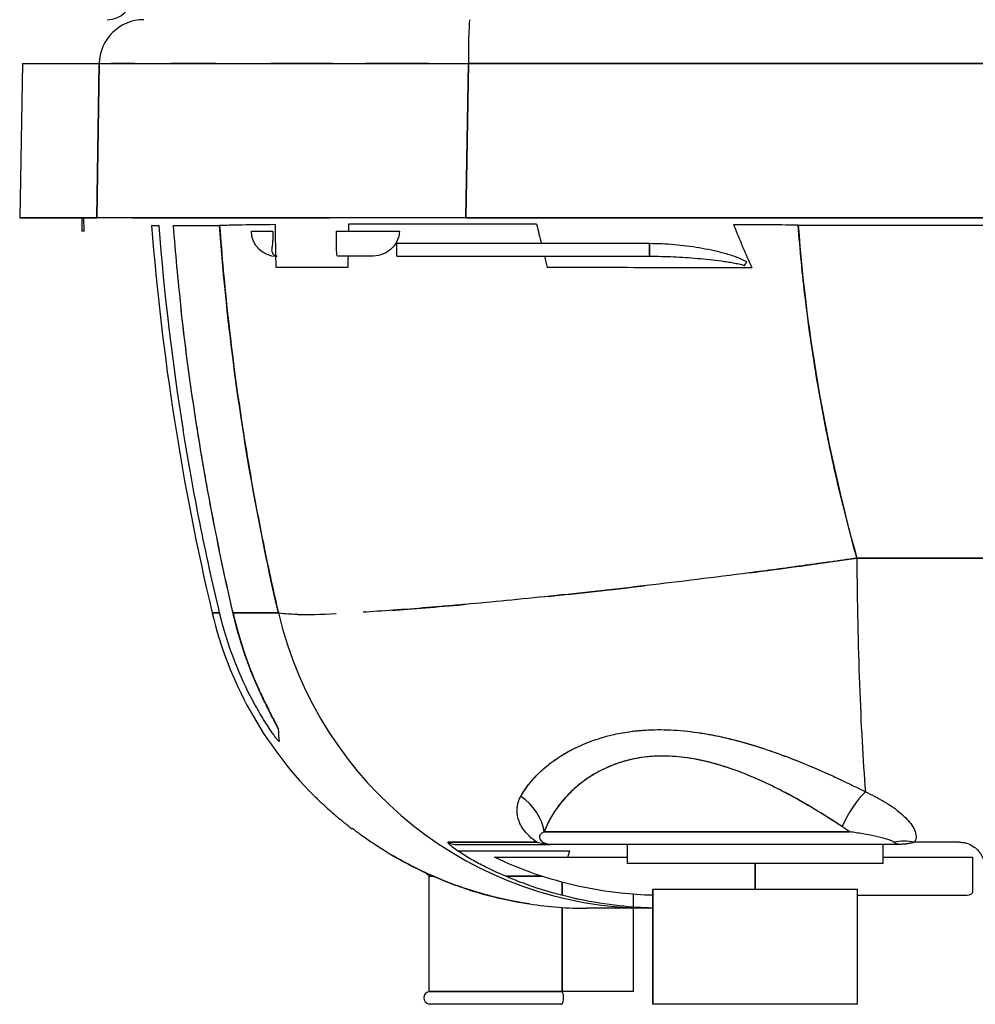
# Model space of a CAD drawing. Units: millimetres. Extents: x 0 to 15750, y 0 to 22275.
# Drawn here: x 5101 to 5176, y 20185 to 20262 of the extents above; entities that cross this region are included whole.
import ezdxf

# ---------------------------------------------------------------- set-up
doc = ezdxf.new("R2010")
doc.units = ezdxf.units.MM
doc.header["$LTSCALE"] = 75
doc.layers.add('Sichtbar (ISO)', color=7, linetype='Continuous', lineweight=25)

msp = doc.modelspace()

# ---------------------------------------------------------------- linework, layer by layer
at = {"layer": 'Sichtbar (ISO)'}
for p, q in [((5101.656, 20258.831), (5101.445, 20246.77)), ((5101.656, 20258.831), (5107.665, 20258.831)), ((5107.47, 20246.77), (5107.665, 20258.831)), ((5107.665, 20258.831), (5107.47, 20246.77)), ((5136.521, 20258.831), (5136.323, 20246.77)), ((5136.323, 20246.77), (5136.521, 20258.831)), ((5276.369, 20258.831), (5136.521, 20258.831)), ((5136.521, 20258.831), (5276.369, 20258.831)), ((5107.47, 20246.77), (5101.445, 20246.77)), ((5101.445, 20246.77), (5107.47, 20246.77)), ((5106.291, 20246.77), (5106.309, 20245.735)), ((5106.481, 20245.735), (5106.464, 20246.77)), ((5136.323, 20246.77), (5107.47, 20246.77)), ((5276.567, 20246.77), (5136.323, 20246.77)), ((5136.323, 20246.77), (5276.567, 20246.77)), ((5111.754, 20246.162), (5112.313, 20246.162)), ((5113.44, 20246.162), (5117.072, 20246.162)), ((5162.307, 20246.206), (5186.494, 20246.206)), ((5106.481, 20245.735), (5106.309, 20245.735)), ((5119.533, 20245.735), (5121.244, 20245.735)), ((5126.225, 20245.735), (5131.127, 20245.735)), ((5150.693, 20244.753), (5130.932, 20244.753)), ((5130.932, 20243.77), (5130.932, 20244.753)), ((5150.693, 20243.77), (5150.693, 20244.753)), ((5150.693, 20244.753), (5150.693, 20243.77)), ((5121.567, 20243.77), (5121.533, 20243.77)), ((5128.887, 20243.77), (5126.306, 20243.77)), ((5130.932, 20243.77), (5150.693, 20243.77)), ((5166.894, 20220.156), (5181.445, 20220.156)), ((5181.445, 20220.156), (5166.894, 20220.156)), ((5116.493, 20215.875), (5117.075, 20215.875)), ((5117.075, 20215.875), (5116.493, 20215.875)), ((5121.673, 20215.875), (5118.123, 20215.875)), ((5118.123, 20215.875), (5121.673, 20215.875)), ((5121.354, 20207.427), (5121.354, 20207.427)), ((5127.504, 20198.977), (5127.444, 20198.977)), ((5166.336, 20198.753), (5142.443, 20198.753)), ((5142.443, 20198.753), (5166.336, 20198.753)), ((5135.5, 20197.77), (5142.928, 20197.77)), ((5170.239, 20197.77), (5142.928, 20197.77)), ((5148.946, 20197.77), (5148.946, 20196.27)), ((5168.945, 20196.27), (5168.945, 20197.77)), ((5174.909, 20197.943), (5171.411, 20197.943)), ((5130.596, 20196.908), (5130.596, 20196.908)), ((5135.671, 20197.27), (5144.445, 20197.27)), ((5138.56, 20196.77), (5148.946, 20196.77)), ((5144.295, 20196.77), (5144.445, 20197.27)), ((5168.945, 20196.77), (5175.945, 20196.77)), ((5175.945, 20196.77), (5175.945, 20194.12)), ((5168.945, 20196.27), (5148.946, 20196.27)), ((5158.945, 20196.27), (5158.945, 20194.27)), ((5158.945, 20194.27), (5158.945, 20196.27)), ((5133.445, 20195.27), (5133.146, 20195.569)), ((5133.445, 20195.27), (5133.81, 20195.27)), ((5133.445, 20186.26), (5133.445, 20195.27)), ((5133.81, 20195.27), (5133.445, 20195.27)), ((5139.454, 20195.27), (5142.291, 20195.27)), ((5142.291, 20195.27), (5139.454, 20195.27)), ((5143.845, 20193.779), (5143.845, 20194.811)), ((5143.845, 20194.811), (5143.845, 20193.779)), ((5149.445, 20192.86), (5149.445, 20193.863)), ((5150.945, 20194.27), (5150.946, 20194.27)), ((5150.945, 20185.26), (5150.945, 20194.27)), ((5150.946, 20194.27), (5166.945, 20194.27)), ((5150.946, 20194.27), (5150.946, 20185.26)), ((5150.946, 20185.26), (5150.946, 20194.27)), ((5166.945, 20185.26), (5166.945, 20194.27)), ((5175.397, 20193.77), (5166.945, 20193.77)), ((5143.845, 20186.26), (5143.845, 20192.834)), ((5143.845, 20192.834), (5143.845, 20186.26)), ((5150.768, 20192.77), (5145.794, 20192.77)), ((5149.445, 20186.26), (5149.445, 20192.77)), ((5150.945, 20192.77), (5150.768, 20192.77)), ((5133.445, 20186.26), (5143.845, 20186.26)), ((5143.845, 20186.26), (5133.445, 20186.26)), ((5149.445, 20186.26), (5143.845, 20186.26)), ((5143.845, 20185.28), (5133.445, 20185.28)), ((5150.946, 20185.26), (5150.945, 20185.26)), ((5166.945, 20185.26), (5150.946, 20185.26))]:
    msp.add_line(p, q, dxfattribs=at)
for centre, radius, start, end in [((5311.138, 20261.845), 200, 184.49729, 193.28822), ((5311.138, 20261.845), 200, 184.49729, 193.28822), ((5121.533, 20245.77), 2, 181, 270), ((5145.69, 20222.77), 30, 193.28822, 224.77923), ((5142.928, 20198.77), 1, 223.51784, 270), ((5145.8, 20222.773), 30.003, 239.55145, 250.47514), ((5133.545, 20185.77), 0.5, 101.53696, 258.46304)]:
    msp.add_arc(centre, radius, start, end, dxfattribs=at)
for centre, major_axis, ratio, start_param, end_param in [((5108.295, 20264.27), (0, -2), 0.998872, 0, 1.487337), ((5111.154, 20258.77), (0, 3.5), 0.996995, 0, 1.553343), ((5136.644, 20258.77), (0, 3.5), 0.034966, 0, 1.553343), ((5136.644, 20258.77), (0, 3.5), 0.034966, 0, 1.553343), ((5137.38, 20246.767), (-30.001, 0.003), 0.000019, 6.023497, 6.205549), ((5137.376, 20246.768), (-29.997, 0.002), 0.000026, 5.841094, 6.023496), ((5137.374, 20246.768), (29.997, -0.001), 0.000071, 1.789217, 1.970748), ((5137.375, 20246.767), (30.001, 0), 0.000112, 1.605862, 1.789213), ((5304.842, 20261.162), (-19.644, 195.042), 0.985114, 1.548503, 1.630777), ((5308.265, 20261.41), (19.774, -197.419), 0.984946, 4.690994, 4.723195), ((5300.564, 20283.333), (-162.75, -8.516), 0.999879, 0.177095, 0.186739), ((5167.06, 20245.588), (-50.087, 0.36), 0.011705, 4.807502, 4.909343), ((5161.928, 20257.896), (-7.314, 26.969), 0.289709, 1.938119, 2.081585), ((5300.564, 20283.333), (-162.75, -8.516), 0.999879, 0.19295, 0.198582), ((5158.283, 20243.33), (0.542, 0.84), 0.009468, 4.378636, 4.697727), ((5117.022, 20240.133), (-2.982, -0.331), 0.001824, 6.236037, 6.330334), ((5169.271, 20222.77), (0, 30), 0.079529, 1.658063, 2.341115), ((5169.271, 20222.77), (0, -30), 0.079529, 4.799655, 5.482708), ((5121.04, 20216.564), (-2.924, -0.67), 0.149093, 0, 0.045968), ((5121.04, 20216.564), (-2.924, -0.67), 0.149093, 0, 0.045968), ((5150.768, 20222.77), (0, -30), 0.996535, 4.944312, 6.283185), ((5150.768, 20222.77), (0, -30), 0.996535, 4.944312, 6.283185), ((5124.185, 20208.405), (-3, -0.052), 0.997568, 0.329866, 0.545065), ((5138.565, 20198.683), (-3.609, 1.725), 0.871583, 3.66276, 4.553969), ((5167.33, 20199.094), (-1.899, -3.521), 0.364822, 4.017889, 4.887208), ((5169.021, 20178.09), (44.773, -24.367), 0.073293, 3.500369, 3.513596), ((5130.937, 20204.072), (11.322, -8.902), 0.428155, 4.671017, 4.69041), ((5106.194, 20221.031), (22.754, -22.898), 0.046103, 5.89739, 5.925401), ((5076.868, 20243.117), (51.142, -44.518), 0.009029, 6.105877, 6.122427), ((4997.259, 20305.336), (130.54, -106.616), 0.002124, 6.196199, 6.211141), ((5554.925, 19871.546), (-427.421, 327.431), 0.000305, 6.271394, 6.282784), ((5654.72, 19800.255), (-527.217, 398.723), 0.000208, 6.262564, 6.272418), ((5135.5, 20198.77), (0, -1), 0.969857, 5.687183, 6.283185), ((5171.249, 20194.632), (3.575, -1.794), 0.804329, 1.912319, 2.344985), ((5143.815, 20185.77), (0, -0.5), 0.299936, 0.201358, 2.940235)]:
    msp.add_ellipse(centre, major_axis=major_axis, ratio=ratio, start_param=start_param, end_param=end_param, dxfattribs=at)
for points, knots in [([(5107.665, 20258.831), (5107.736, 20258.833), (5107.849, 20258.835), (5108.155, 20258.838), (5108.348, 20258.839), (5108.813, 20258.842), (5109.086, 20258.843), (5109.555, 20258.844), (5109.721, 20258.845), (5109.987, 20258.846), (5110.078, 20258.846), (5110.265, 20258.846), (5110.361, 20258.847), (5110.85, 20258.848), (5111.277, 20258.848), (5112.2, 20258.85), (5112.695, 20258.85), (5113.755, 20258.851), (5114.319, 20258.852), (5115.069, 20258.852), (5115.221, 20258.852), (5115.529, 20258.852), (5115.686, 20258.852), (5116.16, 20258.852), (5116.483, 20258.852), (5117.471, 20258.852), (5118.155, 20258.852), (5119.573, 20258.852), (5120.306, 20258.851), (5121.824, 20258.85), (5122.607, 20258.85), (5123.619, 20258.849), (5123.823, 20258.849), (5124.232, 20258.848), (5124.438, 20258.848), (5125.056, 20258.848), (5125.472, 20258.847), (5126.729, 20258.846), (5127.58, 20258.845), (5129.307, 20258.843), (5130.183, 20258.842), (5131.516, 20258.84), (5131.964, 20258.839), (5132.64, 20258.838), (5132.866, 20258.838), (5133.321, 20258.837), (5133.548, 20258.836), (5134.688, 20258.835), (5135.603, 20258.833), (5136.521, 20258.831)], [0, 0, 0, 0, 0.00240197, 0.00240197, 0.00480394, 0.00480394, 0.00720591, 0.00720591, 0.00840689, 0.00840689, 0.00900738, 0.00900738, 0.00960787, 0.00960787, 0.01200984, 0.01200984, 0.01441181, 0.01441181, 0.01681378, 0.01681378, 0.01741427, 0.01741427, 0.01801476, 0.01801476, 0.01921575, 0.01921575, 0.02161772, 0.02161772, 0.02401969, 0.02401969, 0.02642165, 0.02642165, 0.02702215, 0.02702215, 0.02762264, 0.02762264, 0.02882362, 0.02882362, 0.03122559, 0.03122559, 0.03362756, 0.03362756, 0.03482854, 0.03482854, 0.03542904, 0.03542904, 0.03602953, 0.03602953, 0.0384315, 0.0384315, 0.0384315, 0.0384315]), ([(5121.673, 20215.875), (5120.507, 20220.895), (5119.546, 20225.925), (5118.785, 20230.939), (5118.017, 20235.994), (5117.446, 20241.076), (5117.072, 20246.162)], [0, 0, 0, 0, 0.5, 0.5, 0.5, 1, 1, 1, 1]), ([(5117.072, 20246.162), (5117.246, 20243.801), (5117.462, 20241.441), (5118.054, 20236.04), (5118.459, 20233), (5119.174, 20228.442), (5119.431, 20226.923), (5119.843, 20224.645), (5119.985, 20223.886), (5120.278, 20222.368), (5120.429, 20221.61), (5120.926, 20219.187), (5121.289, 20217.527), (5121.673, 20215.875)], [0.13396566, 0.13396566, 0.13396566, 0.13396566, 0.13929953, 0.13929953, 0.14617342, 0.14617342, 0.14961036, 0.14961036, 0.15132884, 0.15132884, 0.15304731, 0.15304731, 0.1568378, 0.1568378, 0.1568378, 0.1568378]), ([(5162.307, 20246.206), (5162.64, 20241.801), (5163.19, 20237.424), (5163.957, 20233.074), (5164.723, 20228.725), (5165.702, 20224.419), (5166.894, 20220.156)], [0, 0, 0, 0, 0.5, 0.5, 0.5, 1, 1, 1, 1]), ([(5166.894, 20220.156), (5166.285, 20222.334), (5165.73, 20224.53), (5165.101, 20227.311), (5164.976, 20227.879), (5164.734, 20229.018), (5164.617, 20229.587), (5164.277, 20231.296), (5164.066, 20232.435), (5163.477, 20235.854), (5163.145, 20238.134), (5162.641, 20242.344), (5162.453, 20244.275), (5162.307, 20246.206)], [-0.15975818, -0.15975818, -0.15975818, -0.15975818, -0.15304731, -0.15304731, -0.15132884, -0.15132884, -0.14961036, -0.14961036, -0.14617342, -0.14617342, -0.13929953, -0.13929953, -0.13348282, -0.13348282, -0.13348282, -0.13348282]), ([(5121.244, 20245.735), (5121.248, 20245.517), (5121.246, 20245.299), (5121.235, 20245.112), (5121.219, 20244.831), (5121.193, 20244.602), (5121.156, 20244.425)], [0, 0, 0, 0, 0.4, 0.4, 0.4, 1, 1, 1, 1]), ([(5126.306, 20243.77), (5126.281, 20243.77), (5126.26, 20243.813), (5126.247, 20243.907), (5126.233, 20244), (5126.224, 20244.142), (5126.219, 20244.323), (5126.215, 20244.503), (5126.213, 20244.724), (5126.214, 20244.965), (5126.216, 20245.205), (5126.22, 20245.471), (5126.225, 20245.735)], [0, 0, 0, 0, 0.25, 0.25, 0.25, 0.5, 0.5, 0.5, 0.75, 0.75, 0.75, 1, 1, 1, 1]), ([(5131.127, 20245.735), (5131.123, 20245.457), (5131.056, 20245.176), (5130.933, 20244.926), (5130.811, 20244.677), (5130.632, 20244.454), (5130.418, 20244.277), (5130.204, 20244.101), (5129.953, 20243.97), (5129.689, 20243.887), (5129.426, 20243.804), (5129.15, 20243.77), (5128.887, 20243.77)], [0, 0, 0, 0, 0.25, 0.25, 0.25, 0.5, 0.5, 0.5, 0.75, 0.75, 0.75, 1, 1, 1, 1]), ([(5121.156, 20244.425), (5121.146, 20244.375), (5121.14, 20244.317), (5121.143, 20244.262), (5121.145, 20244.234), (5121.147, 20244.207), (5121.154, 20244.173), (5121.161, 20244.139), (5121.168, 20244.115), (5121.176, 20244.091), (5121.193, 20244.045), (5121.214, 20244.004), (5121.238, 20243.969), (5121.261, 20243.934), (5121.288, 20243.903), (5121.315, 20243.878), (5121.343, 20243.853), (5121.37, 20243.834), (5121.397, 20243.818), (5121.424, 20243.803), (5121.449, 20243.793), (5121.471, 20243.786), (5121.494, 20243.779), (5121.513, 20243.775), (5121.529, 20243.773), (5121.537, 20243.772), (5121.544, 20243.771), (5121.551, 20243.771), (5121.554, 20243.771), (5121.557, 20243.77), (5121.559, 20243.77), (5121.562, 20243.77), (5121.564, 20243.77), (5121.567, 20243.77)], [0, 0, 0, 0, 0.125, 0.125, 0.125, 0.1875, 0.1875, 0.1875, 0.25, 0.25, 0.25, 0.375, 0.375, 0.375, 0.5, 0.5, 0.5, 0.625, 0.625, 0.625, 0.75, 0.75, 0.75, 0.875, 0.875, 0.875, 0.9375, 0.9375, 0.9375, 0.96875, 0.96875, 0.96875, 1, 1, 1, 1]), ([(5158.283, 20243.313), (5158.215, 20243.357), (5158.144, 20243.398), (5157.999, 20243.474), (5157.926, 20243.509), (5157.777, 20243.576), (5157.701, 20243.608), (5157.55, 20243.668), (5157.474, 20243.697), (5157.244, 20243.78), (5157.09, 20243.83), (5156.78, 20243.926), (5156.625, 20243.97), (5156.156, 20244.096), (5155.84, 20244.17), (5155.206, 20244.304), (5154.887, 20244.364), (5154.246, 20244.472), (5153.925, 20244.519), (5153.282, 20244.601), (5152.959, 20244.636), (5152.314, 20244.693), (5151.991, 20244.715), (5151.343, 20244.745), (5151.018, 20244.753), (5150.693, 20244.753)], [-0.007774756, -0.007774756, -0.007774756, -0.007774756, -0.007531795, -0.007531795, -0.007288834, -0.007288834, -0.007045873, -0.007045873, -0.006802911, -0.006802911, -0.006316989, -0.006316989, -0.005831067, -0.005831067, -0.004859222, -0.004859222, -0.003887378, -0.003887378, -0.002915533, -0.002915533, -0.001943689, -0.001943689, -0.000971844, -0.000971844, 0, 0, 0, 0]), ([(5150.693, 20243.77), (5151.002, 20243.77), (5151.311, 20243.766), (5151.931, 20243.751), (5152.242, 20243.74), (5152.864, 20243.712), (5153.176, 20243.694), (5153.801, 20243.653), (5154.115, 20243.63), (5154.742, 20243.576), (5155.056, 20243.546), (5155.681, 20243.479), (5155.993, 20243.442), (5156.458, 20243.379), (5156.613, 20243.357), (5156.921, 20243.309), (5157.075, 20243.284), (5157.303, 20243.242), (5157.379, 20243.228), (5157.531, 20243.198), (5157.606, 20243.182), (5157.755, 20243.148), (5157.829, 20243.131), (5157.973, 20243.093), (5158.044, 20243.073), (5158.113, 20243.05)], [0, 0, 0, 0, 0.000971844, 0.000971844, 0.001943689, 0.001943689, 0.002915533, 0.002915533, 0.003887378, 0.003887378, 0.004859222, 0.004859222, 0.005831067, 0.005831067, 0.006316989, 0.006316989, 0.006802911, 0.006802911, 0.007045873, 0.007045873, 0.007288834, 0.007288834, 0.007531795, 0.007531795, 0.007774756, 0.007774756, 0.007774756, 0.007774756]), ([(5118.123, 20215.875), (5117.899, 20216.855), (5117.68, 20217.837), (5117.256, 20219.808), (5117.051, 20220.795), (5116.654, 20222.775), (5116.462, 20223.767), (5116.092, 20225.756), (5115.914, 20226.752), (5115.572, 20228.748), (5115.409, 20229.749), (5115.096, 20231.753), (5114.946, 20232.757), (5114.521, 20235.771), (5114.267, 20237.784), (5114.043, 20239.802)], [0, 0, 0, 0, 0.0029936, 0.0029936, 0.00598719, 0.00598719, 0.00898079, 0.00898079, 0.01197439, 0.01197439, 0.01496799, 0.01496799, 0.01796158, 0.01796158, 0.02394878, 0.02394878, 0.02394878, 0.02394878]), ([(5116.263, 20219.417), (5116.016, 20220.545), (5115.767, 20221.732), (5115.518, 20222.979), (5115.292, 20224.113), (5115.064, 20225.306), (5114.839, 20226.558)], [0.25, 0.25, 0.25, 0.25, 0.5, 0.5, 0.5, 0.75, 0.75, 0.75, 0.75]), ([(5166.894, 20220.156), (5166.183, 20220.054), (5165.474, 20219.953), (5164.413, 20219.805), (5164.059, 20219.756), (5163.353, 20219.658), (5163, 20219.61), (5161.24, 20219.369), (5159.849, 20219.184), (5157.104, 20218.827), (5155.749, 20218.656), (5153.074, 20218.325), (5151.754, 20218.166), (5149.801, 20217.938), (5149.155, 20217.863), (5148.193, 20217.754), (5147.873, 20217.717), (5147.236, 20217.646), (5146.92, 20217.611), (5145.35, 20217.437), (5144.131, 20217.307), (5141.767, 20217.061), (5140.621, 20216.946), (5138.403, 20216.731), (5137.33, 20216.632), (5135.779, 20216.493), (5135.271, 20216.449), (5134.524, 20216.385), (5134.278, 20216.364), (5133.793, 20216.324), (5133.553, 20216.304), (5132.374, 20216.209), (5131.484, 20216.141), (5129.807, 20216.021), (5129.021, 20215.97), (5128.287, 20215.926), (5128.287, 20215.926), (5128.286, 20215.926)], [-0.02797746, -0.02797746, -0.02797746, -0.02797746, -0.02710316, -0.02710316, -0.02666602, -0.02666602, -0.02622887, -0.02622887, -0.02448028, -0.02448028, -0.02273169, -0.02273169, -0.0209831, -0.0209831, -0.0201088, -0.0201088, -0.01967165, -0.01967165, -0.0192345, -0.0192345, -0.01748591, -0.01748591, -0.01573732, -0.01573732, -0.01398873, -0.01398873, -0.01311443, -0.01311443, -0.01267729, -0.01267729, -0.01224014, -0.01224014, -0.01049155, -0.01049155, -0.00874296, -0.00874296, -0.00874209, -0.00874209, -0.00874209, -0.00874209]), ([(5121.4, 20207.312), (5121.4, 20207.312), (5121.397, 20207.318), (5121.384, 20207.347), (5121.366, 20207.382), (5121.308, 20207.498), (5121.26, 20207.593), (5121.117, 20207.871), (5121.012, 20208.076), (5120.732, 20208.632), (5120.546, 20209.011), (5120.08, 20210.011), (5119.794, 20210.666), (5119.118, 20212.385), (5118.744, 20213.495), (5118.319, 20215.046), (5118.213, 20215.469), (5118.116, 20215.894)], [0.155077, 0.155077, 0.155077, 0.155077, 0.176199, 0.176199, 0.21928, 0.21928, 0.287784, 0.287784, 0.393949, 0.393949, 0.551777, 0.551777, 0.78597, 0.78597, 1.144249, 1.144249, 1.276369, 1.276369, 1.276369, 1.276369]), ([(5118.123, 20215.875), (5118.369, 20214.807), (5118.653, 20213.83), (5118.946, 20212.951), (5119.289, 20211.925), (5119.647, 20211.024), (5119.985, 20210.249)], [0, 0, 0, 0, 0.25, 0.25, 0.25, 0.5, 0.5, 0.5, 0.5]), ([(5120.544, 20209.031), (5120.472, 20209.18), (5120.399, 20209.334), (5120.278, 20209.594), (5120.23, 20209.698), (5120.136, 20209.907), (5120.089, 20210.013), (5119.854, 20210.546), (5119.669, 20210.99), (5119.311, 20211.907), (5119.139, 20212.379), (5118.934, 20212.986), (5118.894, 20213.108), (5118.814, 20213.354), (5118.775, 20213.477), (5118.66, 20213.848), (5118.586, 20214.098), (5118.373, 20214.85), (5118.242, 20215.359), (5118.123, 20215.875)], [0.004469969, 0.004469969, 0.004469969, 0.004469969, 0.005032823, 0.005032823, 0.00539231, 0.00539231, 0.005751797, 0.005751797, 0.007189747, 0.007189747, 0.008627696, 0.008627696, 0.008987183, 0.008987183, 0.009346671, 0.009346671, 0.010065645, 0.010065645, 0.011503595, 0.011503595, 0.011503595, 0.011503595]), ([(5123.215, 20215.751), (5122.834, 20215.756), (5122.514, 20215.769), (5122, 20215.81), (5121.804, 20215.838), (5121.673, 20215.875)], [-0.003496741, -0.003496741, -0.003496741, -0.003496741, -0.001748591, -0.001748591, 0, 0, 0, 0]), ([(5120.544, 20209.031), (5120.738, 20208.626), (5120.915, 20208.276), (5121.069, 20207.978), (5121.241, 20207.643), (5121.38, 20207.379), (5121.479, 20207.185)], [0.625, 0.625, 0.625, 0.625, 0.75, 0.75, 0.75, 0.875, 0.875, 0.875, 0.875]), ([(5121.647, 20206.809), (5121.646, 20206.827), (5121.632, 20206.866), (5121.581, 20206.98), (5121.544, 20207.055), (5121.491, 20207.161), (5121.485, 20207.173), (5121.479, 20207.185)], [0, 0, 0, 0, 0.000718975, 0.000718975, 0.001437949, 0.001437949, 0.001527673, 0.001527673, 0.001527673, 0.001527673]), ([(5147.757, 20206.331), (5148.188, 20206.432), (5148.633, 20206.516), (5149.405, 20206.625), (5149.724, 20206.661), (5150.213, 20206.7), (5150.378, 20206.711), (5150.628, 20206.724), (5150.711, 20206.728), (5150.88, 20206.734), (5150.964, 20206.737), (5151.729, 20206.754), (5152.419, 20206.731), (5153.821, 20206.612), (5154.533, 20206.516), (5155.345, 20206.371), (5155.436, 20206.354), (5155.617, 20206.32), (5155.708, 20206.302), (5155.979, 20206.247), (5156.16, 20206.209), (5156.701, 20206.089), (5157.061, 20206.003), (5158.134, 20205.724), (5158.845, 20205.513), (5159.905, 20205.166), (5160.257, 20205.045), (5160.785, 20204.857), (5160.96, 20204.793), (5161.311, 20204.663), (5161.486, 20204.597), (5162.353, 20204.264), (5163.033, 20203.986), (5164.366, 20203.41), (5165.02, 20203.114), (5166.306, 20202.506), (5166.937, 20202.196), (5167.558, 20201.879)], [-0.02339352, -0.02339352, -0.02339352, -0.02339352, -0.02162269, -0.02162269, -0.02042143, -0.02042143, -0.0198208, -0.0198208, -0.01952049, -0.01952049, -0.01922017, -0.01922017, -0.01681765, -0.01681765, -0.01441513, -0.01441513, -0.01411481, -0.01411481, -0.0138145, -0.0138145, -0.01321387, -0.01321387, -0.01201261, -0.01201261, -0.00961009, -0.00961009, -0.00840883, -0.00840883, -0.00780819, -0.00780819, -0.00720756, -0.00720756, -0.00480504, -0.00480504, -0.00240252, -0.00240252, 0, 0, 0, 0]), ([(5149.119, 20206.584), (5149.258, 20206.604), (5149.398, 20206.622), (5149.539, 20206.638), (5149.823, 20206.67), (5150.111, 20206.694), (5150.403, 20206.712), (5150.621, 20206.725), (5150.84, 20206.734), (5151.062, 20206.739)], [0.4375, 0.4375, 0.4375, 0.4375, 0.45136149, 0.45136149, 0.45136149, 0.47919551, 0.47919551, 0.47919551, 0.5, 0.5, 0.5, 0.5]), ([(5144.309, 20205.012), (5144.736, 20205.25), (5145.184, 20205.465), (5145.648, 20205.657), (5146.189, 20205.879), (5146.752, 20206.069), (5147.333, 20206.225)], [0.25, 0.25, 0.25, 0.25, 0.3077364, 0.3077364, 0.3077364, 0.375, 0.375, 0.375, 0.375]), ([(5155.237, 20206.39), (5155.466, 20206.349), (5155.696, 20206.305), (5155.929, 20206.257), (5156.407, 20206.159), (5156.894, 20206.046), (5157.39, 20205.917)], [0.625, 0.625, 0.625, 0.625, 0.64550732, 0.64550732, 0.64550732, 0.6875, 0.6875, 0.6875, 0.6875]), ([(5140.619, 20201.517), (5140.793, 20201.833), (5141, 20202.146), (5141.476, 20202.759), (5141.747, 20203.06), (5142.355, 20203.648), (5142.692, 20203.935), (5143.439, 20204.489), (5143.843, 20204.751), (5144.572, 20205.16), (5144.879, 20205.316), (5145.201, 20205.463)], [-0.03844034, -0.03844034, -0.03844034, -0.03844034, -0.03603782, -0.03603782, -0.0336353, -0.0336353, -0.03123278, -0.03123278, -0.02883026, -0.02883026, -0.02721839, -0.02721839, -0.02721839, -0.02721839]), ([(5159.519, 20205.292), (5159.618, 20205.26), (5159.717, 20205.227), (5159.816, 20205.194), (5161.049, 20204.781), (5162.341, 20204.283), (5163.675, 20203.708)], [0.75, 0.75, 0.75, 0.75, 0.7593075, 0.7593075, 0.7593075, 0.875, 0.875, 0.875, 0.875]), ([(5142.065, 20203.368), (5142.398, 20203.689), (5142.762, 20203.992), (5143.15, 20204.274), (5143.516, 20204.539), (5143.903, 20204.786), (5144.309, 20205.012)], [0.125, 0.125, 0.125, 0.125, 0.1893385, 0.1893385, 0.1893385, 0.25, 0.25, 0.25, 0.25]), ([(5165.735, 20199.164), (5165.156, 20199.55), (5164.617, 20199.894), (5164.077, 20200.227), (5163.538, 20200.561), (5162.978, 20200.891), (5162.41, 20201.212), (5161.842, 20201.532), (5161.257, 20201.844), (5160.662, 20202.143), (5160.068, 20202.442), (5159.459, 20202.726), (5158.845, 20202.99), (5158.232, 20203.253), (5157.609, 20203.494), (5156.981, 20203.709), (5156.353, 20203.924), (5155.714, 20204.11), (5155.08, 20204.26), (5154.447, 20204.41), (5153.811, 20204.522), (5153.188, 20204.592), (5152.565, 20204.662), (5151.947, 20204.689), (5151.35, 20204.67), (5150.754, 20204.652), (5150.173, 20204.589), (5149.623, 20204.485), (5149.072, 20204.38), (5148.546, 20204.236), (5148.052, 20204.058), (5147.557, 20203.879), (5147.091, 20203.669), (5146.659, 20203.432), (5146.228, 20203.196), (5145.828, 20202.938), (5145.46, 20202.66), (5145.091, 20202.382), (5144.751, 20202.086), (5144.443, 20201.778), (5144.135, 20201.47), (5143.855, 20201.149), (5143.608, 20200.823), (5143.36, 20200.497), (5143.14, 20200.162), (5142.952, 20199.829), (5142.764, 20199.495), (5142.595, 20199.149), (5142.443, 20198.753)], [0, 0, 0, 0, 0.0625, 0.0625, 0.0625, 0.125, 0.125, 0.125, 0.1875, 0.1875, 0.1875, 0.25, 0.25, 0.25, 0.3125, 0.3125, 0.3125, 0.375, 0.375, 0.375, 0.4375, 0.4375, 0.4375, 0.5, 0.5, 0.5, 0.5625, 0.5625, 0.5625, 0.625, 0.625, 0.625, 0.6875, 0.6875, 0.6875, 0.75, 0.75, 0.75, 0.8125, 0.8125, 0.8125, 0.875, 0.875, 0.875, 0.9375, 0.9375, 0.9375, 1, 1, 1, 1]), ([(5165.735, 20199.164), (5165.197, 20199.522), (5164.65, 20199.874), (5163.534, 20200.562), (5162.966, 20200.899), (5161.807, 20201.551), (5161.216, 20201.866), (5160.46, 20202.244), (5160.308, 20202.319), (5160.003, 20202.466), (5159.85, 20202.538), (5159.39, 20202.752), (5159.083, 20202.888), (5158.159, 20203.282), (5157.539, 20203.521), (5156.603, 20203.837), (5156.29, 20203.935), (5155.818, 20204.071), (5155.66, 20204.114), (5155.423, 20204.176), (5155.344, 20204.196), (5155.186, 20204.235), (5155.107, 20204.254), (5154.398, 20204.419), (5153.778, 20204.527), (5152.556, 20204.662), (5151.955, 20204.688), (5151.29, 20204.669), (5151.216, 20204.666), (5151.069, 20204.659), (5150.997, 20204.654), (5150.779, 20204.64), (5150.636, 20204.627), (5150.211, 20204.582), (5149.934, 20204.542), (5149.121, 20204.392), (5148.603, 20204.253), (5147.986, 20204.035), (5147.864, 20203.989), (5147.623, 20203.893), (5147.504, 20203.843), (5147.155, 20203.689), (5146.931, 20203.579), (5146.282, 20203.23), (5145.88, 20202.973), (5145.134, 20202.418), (5144.79, 20202.121), (5144.156, 20201.494), (5143.872, 20201.169), (5143.363, 20200.502), (5143.138, 20200.161), (5142.747, 20199.465), (5142.581, 20199.111), (5142.443, 20198.753)], [0, 0, 0, 0, 0.00240252, 0.00240252, 0.00480504, 0.00480504, 0.00720756, 0.00720756, 0.00780819, 0.00780819, 0.00840883, 0.00840883, 0.00961009, 0.00961009, 0.01201261, 0.01201261, 0.01321387, 0.01321387, 0.0138145, 0.0138145, 0.01411481, 0.01411481, 0.01441513, 0.01441513, 0.01681765, 0.01681765, 0.01922017, 0.01922017, 0.01952049, 0.01952049, 0.0198208, 0.0198208, 0.02042143, 0.02042143, 0.02162269, 0.02162269, 0.02402522, 0.02402522, 0.02462585, 0.02462585, 0.02522648, 0.02522648, 0.02642774, 0.02642774, 0.02883026, 0.02883026, 0.03123278, 0.03123278, 0.0336353, 0.0336353, 0.03603782, 0.03603782, 0.03844034, 0.03844034, 0.03844034, 0.03844034]), ([(5163.675, 20203.708), (5163.696, 20203.699), (5163.717, 20203.69), (5163.738, 20203.681), (5164.057, 20203.543), (5164.381, 20203.4), (5164.71, 20203.251), (5165.019, 20203.111), (5165.332, 20202.966), (5165.649, 20202.816)], [0.875, 0.875, 0.875, 0.875, 0.87706095, 0.87706095, 0.87706095, 0.90822435, 0.90822435, 0.90822435, 0.9375, 0.9375, 0.9375, 0.9375]), ([(5140.619, 20201.517), (5140.628, 20201.534), (5140.638, 20201.551), (5140.648, 20201.569), (5140.834, 20201.899), (5141.052, 20202.22), (5141.299, 20202.53), (5141.53, 20202.82), (5141.787, 20203.1), (5142.065, 20203.368)], [0, 0, 0, 0, 0.0032929, 0.0032929, 0.0032929, 0.0660953, 0.0660953, 0.0660953, 0.125, 0.125, 0.125, 0.125]), ([(5140.352, 20200.744), (5140.367, 20200.846), (5140.39, 20200.947), (5140.42, 20201.047), (5140.467, 20201.205), (5140.534, 20201.362), (5140.619, 20201.517)], [0.75, 0.75, 0.75, 0.75, 0.8467817, 0.8467817, 0.8467817, 1, 1, 1, 1]), ([(5168.293, 20201.517), (5168.776, 20201.272), (5169.213, 20201.016), (5169.612, 20200.746), (5169.811, 20200.611), (5170.004, 20200.468), (5170.186, 20200.322), (5170.368, 20200.175), (5170.536, 20200.024), (5170.691, 20199.869), (5170.846, 20199.714), (5170.985, 20199.556), (5171.106, 20199.394), (5171.227, 20199.231), (5171.325, 20199.067), (5171.399, 20198.9), (5171.473, 20198.733), (5171.516, 20198.567), (5171.523, 20198.403), (5171.529, 20198.239), (5171.493, 20198.083), (5171.411, 20197.943)], [0, 0, 0, 0, 0.25, 0.25, 0.25, 0.375, 0.375, 0.375, 0.5, 0.5, 0.5, 0.625, 0.625, 0.625, 0.75, 0.75, 0.75, 0.875, 0.875, 0.875, 1, 1, 1, 1]), ([(5124.945, 20201.105), (5125.121, 20200.938), (5125.338, 20200.736), (5125.602, 20200.5), (5125.852, 20200.278), (5126.14, 20200.027), (5126.471, 20199.753)], [0.5, 0.5, 0.5, 0.5, 0.75, 0.75, 0.75, 1, 1, 1, 1]), ([(5140.393, 20199.878), (5140.348, 20200.06), (5140.326, 20200.244), (5140.327, 20200.428), (5140.327, 20200.533), (5140.335, 20200.638), (5140.352, 20200.744)], [0.5, 0.5, 0.5, 0.5, 0.6594096, 0.6594096, 0.6594096, 0.75, 0.75, 0.75, 0.75]), ([(5142.443, 20198.753), (5142.208, 20198.635), (5142.112, 20198.52), (5142.084, 20198.404), (5142.07, 20198.347), (5142.078, 20198.277), (5142.112, 20198.208), (5142.129, 20198.173), (5142.155, 20198.132), (5142.2, 20198.084), (5142.201, 20198.083), (5142.202, 20198.083), (5142.203, 20198.082)], [0, 0, 0, 0, 0.5, 0.5, 0.5, 0.75, 0.75, 0.75, 0.875, 0.875, 0.875, 0.8772429, 0.8772429, 0.8772429, 0.8772429]), ([(5169.781, 20197.943), (5169.739, 20197.982), (5169.644, 20198.031), (5169.518, 20198.078), (5169.392, 20198.124), (5169.267, 20198.165), (5169.144, 20198.2), (5168.899, 20198.27), (5168.619, 20198.341), (5168.307, 20198.409), (5167.996, 20198.476), (5167.684, 20198.537), (5167.353, 20198.594), (5167.022, 20198.651), (5166.69, 20198.703), (5166.336, 20198.753)], [0, 0, 0, 0, 0.125, 0.125, 0.125, 0.25, 0.25, 0.25, 0.5, 0.5, 0.5, 0.75, 0.75, 0.75, 1, 1, 1, 1]), ([(5141.879, 20197.943), (5141.248, 20197.943), (5140.652, 20197.943), (5140.089, 20197.943), (5139.306, 20197.943), (5138.588, 20197.943), (5137.938, 20197.943), (5137.776, 20197.943), (5137.617, 20197.943), (5137.463, 20197.943), (5137.386, 20197.943), (5137.311, 20197.943), (5137.236, 20197.943), (5137.162, 20197.943), (5137.088, 20197.943), (5137.016, 20197.943), (5136.728, 20197.943), (5136.46, 20197.943), (5136.212, 20197.943), (5135.715, 20197.943), (5135.296, 20197.943), (5134.955, 20197.943)], [0, 0, 0, 0, 0.193305, 0.193305, 0.193305, 0.462203, 0.462203, 0.462203, 0.529428, 0.529428, 0.529428, 0.56304, 0.56304, 0.56304, 0.596652, 0.596652, 0.596652, 0.731102, 0.731102, 0.731102, 1, 1, 1, 1]), ([(5134.955, 20197.943), (5135.007, 20197.943), (5135.06, 20197.943), (5135.116, 20197.943), (5135.4, 20197.943), (5135.731, 20197.943), (5136.109, 20197.943), (5136.299, 20197.943), (5136.5, 20197.943), (5136.713, 20197.943), (5136.82, 20197.943), (5136.93, 20197.943), (5137.043, 20197.943), (5137.156, 20197.943), (5137.271, 20197.943), (5137.389, 20197.943), (5137.479, 20197.943), (5137.569, 20197.943), (5137.662, 20197.943), (5138.057, 20197.943), (5138.48, 20197.943), (5138.929, 20197.943), (5139.482, 20197.943), (5140.076, 20197.943), (5140.711, 20197.943), (5141.086, 20197.943), (5141.476, 20197.943), (5141.879, 20197.943)], [0, 0, 0, 0, 0.040787, 0.040787, 0.040787, 0.250119, 0.250119, 0.250119, 0.35505, 0.35505, 0.35505, 0.407582, 0.407582, 0.407582, 0.460158, 0.460158, 0.460158, 0.5, 0.5, 0.5, 0.669187, 0.669187, 0.669187, 0.877168, 0.877168, 0.877168, 1, 1, 1, 1]), ([(5170.239, 20197.77), (5170.147, 20197.77), (5170.069, 20197.785), (5169.993, 20197.812), (5169.917, 20197.839), (5169.843, 20197.885), (5169.781, 20197.943)], [-0.000007376, -0.000007376, -0.000007376, -0.000007376, 0.000639349, 0.000639349, 0.000639349, 0.001286074, 0.001286074, 0.001286074, 0.001286074]), ([(5170.239, 20197.77), (5170.234, 20197.77), (5170.229, 20197.77), (5170.224, 20197.77), (5170.218, 20197.771), (5170.212, 20197.771), (5170.206, 20197.771), (5170.195, 20197.771), (5170.184, 20197.772), (5170.173, 20197.773), (5170.152, 20197.775), (5170.13, 20197.777), (5170.109, 20197.781), (5170.104, 20197.782), (5170.098, 20197.783), (5170.093, 20197.784), (5170.078, 20197.787), (5170.063, 20197.791), (5170.047, 20197.795), (5170.043, 20197.796), (5170.038, 20197.797), (5170.034, 20197.798), (5170.028, 20197.8), (5170.023, 20197.802), (5170.017, 20197.804), (5170.008, 20197.807), (5169.998, 20197.81), (5169.988, 20197.814), (5169.951, 20197.828), (5169.915, 20197.845), (5169.879, 20197.868), (5169.846, 20197.888), (5169.813, 20197.913), (5169.781, 20197.943)], [-0.000007376, -0.000007376, -0.000007376, -0.000007376, 0.000034588, 0.000034588, 0.000034588, 0.00008387, 0.00008387, 0.00008387, 0.000173779, 0.000173779, 0.000173779, 0.000349524, 0.000349524, 0.000349524, 0.000393797, 0.000393797, 0.000393797, 0.000520452, 0.000520452, 0.000520452, 0.000558064, 0.000558064, 0.000558064, 0.000604245, 0.000604245, 0.000604245, 0.000686222, 0.000686222, 0.000686222, 0.000997316, 0.000997316, 0.000997316, 0.001286074, 0.001286074, 0.001286074, 0.001286074]), ([(5171.411, 20197.943), (5171.325, 20197.913), (5171.237, 20197.888), (5171.149, 20197.868), (5171.055, 20197.845), (5170.959, 20197.828), (5170.864, 20197.814), (5170.839, 20197.81), (5170.814, 20197.807), (5170.789, 20197.804), (5170.775, 20197.802), (5170.761, 20197.8), (5170.747, 20197.798), (5170.736, 20197.797), (5170.724, 20197.796), (5170.713, 20197.795), (5170.662, 20197.789), (5170.61, 20197.785), (5170.558, 20197.781), (5170.538, 20197.78), (5170.518, 20197.778), (5170.498, 20197.777), (5170.465, 20197.776), (5170.433, 20197.774), (5170.4, 20197.773), (5170.374, 20197.772), (5170.347, 20197.771), (5170.32, 20197.771), (5170.307, 20197.771), (5170.293, 20197.771), (5170.28, 20197.77), (5170.266, 20197.77), (5170.253, 20197.77), (5170.239, 20197.77)], [0, 0, 0, 0, 0.000311818, 0.000311818, 0.000311818, 0.000642124, 0.000642124, 0.000642124, 0.000727996, 0.000727996, 0.000727996, 0.000776163, 0.000776163, 0.000776163, 0.000815219, 0.000815219, 0.000815219, 0.000991612, 0.000991612, 0.000991612, 0.001060198, 0.001060198, 0.001060198, 0.001170532, 0.001170532, 0.001170532, 0.001261073, 0.001261073, 0.001261073, 0.00130665, 0.00130665, 0.00130665, 0.001352325, 0.001352325, 0.001352325, 0.001352325]), ([(5174.909, 20197.943), (5175.012, 20197.943), (5175.115, 20197.934), (5175.215, 20197.918), (5175.315, 20197.902), (5175.411, 20197.879), (5175.499, 20197.851), (5175.676, 20197.794), (5175.834, 20197.718), (5175.971, 20197.628), (5176.108, 20197.539), (5176.222, 20197.444), (5176.319, 20197.344), (5176.416, 20197.244), (5176.497, 20197.144), (5176.561, 20197.046), (5176.69, 20196.851), (5176.781, 20196.65), (5176.836, 20196.452), (5176.891, 20196.253), (5176.917, 20196.064), (5176.918, 20195.874)], [0, 0, 0, 0, 0.0625, 0.0625, 0.0625, 0.125, 0.125, 0.125, 0.25, 0.25, 0.25, 0.375, 0.375, 0.375, 0.5, 0.5, 0.5, 0.75, 0.75, 0.75, 1, 1, 1, 1]), ([(5141.295, 20193.11), (5140.346, 20193.255), (5139.411, 20193.443), (5137.57, 20193.906), (5136.663, 20194.18), (5134.878, 20194.813), (5134, 20195.172), (5132.704, 20195.775), (5132.275, 20195.987), (5131.638, 20196.322), (5131.427, 20196.436), (5131.009, 20196.669), (5130.801, 20196.787), (5130.596, 20196.908)], [0, 0, 0, 0, 0.00274539, 0.00274539, 0.00549079, 0.00549079, 0.00823618, 0.00823618, 0.00960888, 0.00960888, 0.01029522, 0.01029522, 0.01098157, 0.01098157, 0.01098157, 0.01098157]), ([(5150.945, 20193.784), (5150.108, 20193.808), (5149.277, 20193.865), (5148.451, 20193.954), (5147.314, 20194.077), (5146.188, 20194.262), (5145.07, 20194.511), (5143.952, 20194.76), (5142.847, 20195.072), (5141.758, 20195.449), (5140.668, 20195.827), (5139.6, 20196.268), (5138.56, 20196.77)], [0.0684199, 0.0684199, 0.0684199, 0.0684199, 0.25, 0.25, 0.25, 0.5, 0.5, 0.5, 0.75, 0.75, 0.75, 1, 1, 1, 1]), ([(5135.773, 20194.496), (5136.276, 20194.317), (5137.689, 20193.79), (5140.015, 20193.333), (5140.415, 20193.255), (5140.842, 20193.179), (5141.295, 20193.11)], [0.5, 0.5, 0.5, 0.5, 0.9265462, 0.9265462, 0.9265462, 1, 1, 1, 1]), ([(5175.945, 20194.12), (5175.945, 20194.002), (5175.9, 20193.914), (5175.809, 20193.856), (5175.719, 20193.799), (5175.583, 20193.77), (5175.397, 20193.77)], [0, 0, 0, 0, 0.5, 0.5, 0.5, 1, 1, 1, 1]), ([(5148.344, 20192.961), (5147.321, 20193.072), (5146.238, 20193.238), (5145.104, 20193.482), (5145.022, 20193.499), (5144.94, 20193.517), (5144.858, 20193.535)], [0.25, 0.25, 0.25, 0.25, 0.483178, 0.483178, 0.483178, 0.5, 0.5, 0.5, 0.5])]:
    msp.add_open_spline(points, degree=3, knots=knots, dxfattribs=at)
for points in [[(5110.459, 20258.847), (5109.717, 20258.845), (5109.074, 20258.843), (5108.585, 20258.84)], [(5116.813, 20258.852), (5115.514, 20258.852), (5114.307, 20258.852), (5113.228, 20258.851)], [(5125.891, 20258.847), (5124.204, 20258.849), (5122.585, 20258.85), (5121.068, 20258.851)], [(5133.438, 20258.837), (5131.696, 20258.839), (5130.019, 20258.842), (5128.447, 20258.844)], [(5110.264, 20246.77), (5111.84, 20246.77), (5114.048, 20246.77), (5116.617, 20246.77)], [(5116.617, 20246.77), (5119.186, 20246.77), (5122.302, 20246.77), (5125.695, 20246.77)], [(5118.531, 20246.205), (5117.834, 20246.193), (5117.323, 20246.179), (5117.072, 20246.162)], [(5121.431, 20246.24), (5120.273, 20246.23), (5119.283, 20246.219), (5118.531, 20246.205)], [(5121.476, 20243.785), (5121.461, 20244.595), (5121.446, 20245.414), (5121.431, 20246.24)], [(5127.155, 20246.271), (5127.152, 20246.092), (5127.149, 20245.914), (5127.147, 20245.735)], [(5133.888, 20246.284), (5131.485, 20246.282), (5129.206, 20246.278), (5127.155, 20246.271)], [(5141.859, 20246.281), (5139.099, 20246.285), (5136.407, 20246.286), (5133.888, 20246.284)], [(5121.492, 20242.879), (5121.487, 20243.175), (5121.482, 20243.473), (5121.476, 20243.771)], [(5127.115, 20243.77), (5127.11, 20243.474), (5127.106, 20243.179), (5127.101, 20242.884)], [(5127.101, 20242.884), (5124.949, 20242.883), (5123.036, 20242.881), (5121.492, 20242.879)], [(5150.452, 20242.874), (5147.811, 20242.877), (5145.203, 20242.879), (5142.692, 20242.881)], [(5158.688, 20242.864), (5155.917, 20242.868), (5153.151, 20242.871), (5150.452, 20242.874)], [(5118.116, 20215.894), (5116.327, 20223.699), (5114.932, 20231.756), (5114.04, 20239.802)], [(5114.839, 20226.558), (5114.634, 20227.695), (5114.429, 20228.894), (5114.227, 20230.153)], [(5158.474, 20219.005), (5160.991, 20219.332), (5163.826, 20219.716), (5166.894, 20220.156)], [(5117.075, 20215.875), (5116.808, 20216.991), (5116.536, 20218.172), (5116.263, 20219.417)], [(5142.758, 20217.164), (5145.074, 20217.404), (5147.594, 20217.68), (5150.273, 20217.993)], [(5130.535, 20216.073), (5132.19, 20216.19), (5134.067, 20216.341), (5136.133, 20216.525)], [(5118.098, 20212.506), (5117.728, 20213.504), (5117.372, 20214.632), (5117.075, 20215.875)], [(5123.197, 20215.751), (5123.955, 20215.741), (5124.96, 20215.763), (5126.188, 20215.817)], [(5119.463, 20209.398), (5119.014, 20210.274), (5118.541, 20211.31), (5118.098, 20212.506)], [(5119.985, 20210.249), (5120.18, 20209.801), (5120.368, 20209.395), (5120.544, 20209.031)], [(5120.222, 20208.017), (5119.982, 20208.424), (5119.727, 20208.884), (5119.463, 20209.398)], [(5120.946, 20206.857), (5120.735, 20207.175), (5120.49, 20207.56), (5120.222, 20208.017)], [(5121.26, 20206.399), (5121.167, 20206.531), (5121.062, 20206.683), (5120.946, 20206.857)], [(5121.479, 20207.185), (5121.532, 20207.081), (5121.573, 20206.997), (5121.601, 20206.935)], [(5121.601, 20206.935), (5121.63, 20206.87), (5121.646, 20206.828), (5121.647, 20206.809)], [(5121.647, 20206.809), (5121.677, 20206.432), (5121.703, 20206.104), (5121.727, 20205.822)], [(5121.511, 20206.057), (5121.442, 20206.147), (5121.358, 20206.261), (5121.26, 20206.399)], [(5121.673, 20205.858), (5121.637, 20205.897), (5121.582, 20205.964), (5121.511, 20206.057)], [(5147.333, 20206.225), (5147.473, 20206.262), (5147.614, 20206.297), (5147.757, 20206.331)], [(5153.117, 20206.672), (5153.802, 20206.614), (5154.51, 20206.52), (5155.237, 20206.39)], [(5157.39, 20205.917), (5158.08, 20205.738), (5158.79, 20205.53), (5159.519, 20205.292)], [(5121.727, 20205.822), (5121.728, 20205.805), (5121.71, 20205.817), (5121.673, 20205.858)], [(5124.395, 20201.639), (5124.395, 20201.639), (5124.442, 20201.592), (5124.536, 20201.499)], [(5124.536, 20201.499), (5124.627, 20201.41), (5124.763, 20201.277), (5124.945, 20201.105)], [(5167.558, 20201.879), (5167.804, 20201.761), (5168.049, 20201.64), (5168.293, 20201.517)], [(5140.558, 20199.41), (5140.487, 20199.563), (5140.432, 20199.719), (5140.393, 20199.878)], [(5140.844, 20198.922), (5140.732, 20199.078), (5140.636, 20199.241), (5140.558, 20199.41)], [(5166.336, 20198.753), (5166.131, 20198.897), (5165.93, 20199.034), (5165.735, 20199.164)], [(5127.617, 20198.895), (5127.683, 20198.846), (5127.776, 20198.777), (5127.896, 20198.689)], [(5127.896, 20198.689), (5128.002, 20198.612), (5128.126, 20198.522), (5128.269, 20198.42)], [(5128.269, 20198.42), (5128.396, 20198.329), (5128.537, 20198.229), (5128.692, 20198.123)], [(5141.276, 20198.425), (5141.116, 20198.579), (5140.971, 20198.745), (5140.844, 20198.922)], [(5141.879, 20197.943), (5141.664, 20198.085), (5141.462, 20198.245), (5141.276, 20198.425)], [(5128.692, 20198.123), (5128.966, 20197.934), (5129.274, 20197.728), (5129.618, 20197.508)], [(5129.618, 20197.508), (5129.924, 20197.312), (5130.25, 20197.112), (5130.596, 20196.908)], [(5134.949, 20197.851), (5134.902, 20197.912), (5134.904, 20197.943), (5134.955, 20197.943)], [(5135.199, 20197.618), (5135.076, 20197.718), (5134.993, 20197.796), (5134.949, 20197.851)], [(5135.592, 20197.324), (5135.435, 20197.435), (5135.304, 20197.533), (5135.199, 20197.618)], [(5142.434, 20197.808), (5142.22, 20197.839), (5142.034, 20197.886), (5141.879, 20197.943)], [(5142.866, 20197.772), (5142.702, 20197.777), (5142.557, 20197.791), (5142.434, 20197.808)], [(5136.049, 20197.02), (5135.88, 20197.128), (5135.728, 20197.23), (5135.592, 20197.324)], [(5136.546, 20196.717), (5136.368, 20196.821), (5136.203, 20196.923), (5136.049, 20197.02)], [(5137.06, 20196.424), (5136.88, 20196.523), (5136.709, 20196.621), (5136.546, 20196.717)], [(5138.127, 20195.874), (5137.75, 20196.056), (5137.394, 20196.24), (5137.06, 20196.424)], [(5141.437, 20194.506), (5140.364, 20194.877), (5139.255, 20195.328), (5138.127, 20195.874)], [(5144.858, 20193.535), (5143.765, 20193.779), (5142.62, 20194.095), (5141.437, 20194.506)], [(5141.295, 20193.11), (5142.811, 20192.88), (5144.319, 20192.77), (5145.794, 20192.77)], [(5150.945, 20192.784), (5150.121, 20192.807), (5149.253, 20192.862), (5148.344, 20192.961)]]:
    msp.add_open_spline(points, degree=3, dxfattribs=at)

doc.saveas('drawing.dxf')
